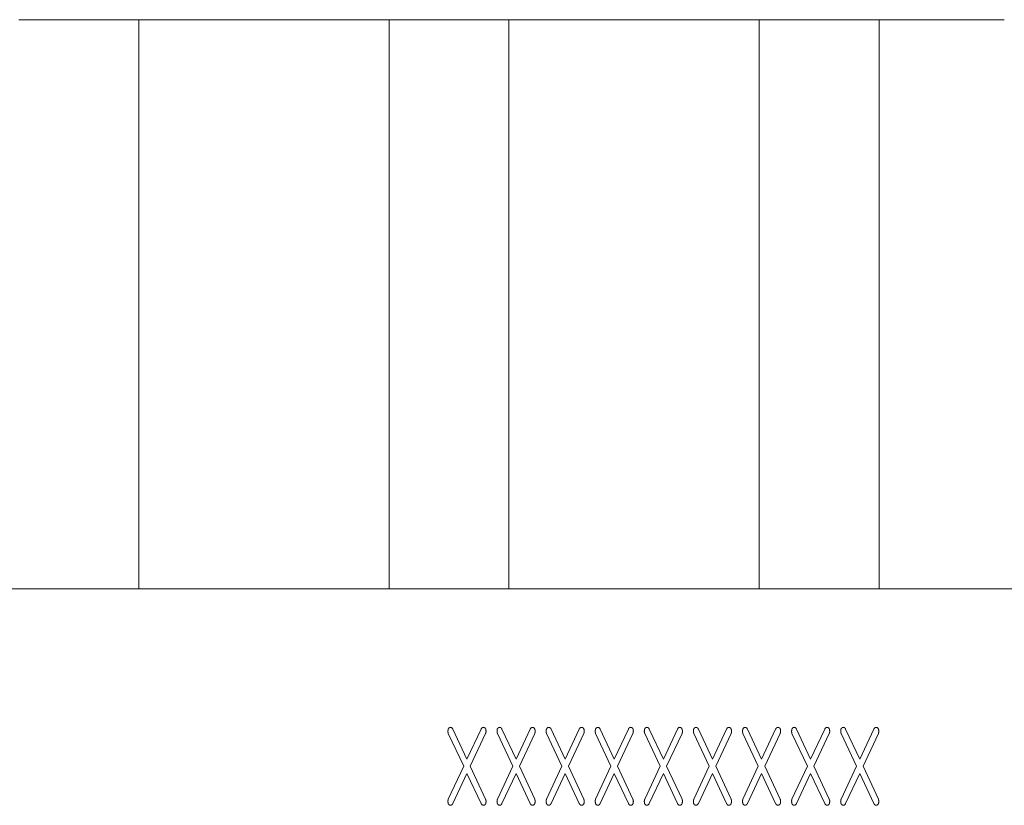
# Paper-space layout 'SHEET-001' of a CAD drawing. Units: millimetres. Extents: x 0 to 297, y 0 to 210.
# Drawn here: x 133 to 158, y 147 to 167 of the extents above; entities that cross this region are included whole.
import ezdxf

# ---------------------------------------------------------------- set-up
doc = ezdxf.new("R2010")
doc.units = ezdxf.units.MM
doc.layers.add('1', color=7, linetype='Continuous')

psp = doc.layouts.new('SHEET-001')

# ---------------------------------------------------------------- linework, layer by layer
at = {"layer": '1', "color": 18, "linetype": 'Continuous', "lineweight": 13}
for p, q in [((136.088, 167.379), (133.011, 167.379)), ((136.088, 152.779), (136.088, 167.379)), ((142.511, 152.779), (142.511, 167.379)), ((145.588, 167.379), (142.511, 167.379)), ((145.588, 152.779), (145.588, 167.379)), ((152.011, 152.779), (152.011, 167.379)), ((155.088, 167.379), (152.011, 167.379)), ((155.088, 152.779), (155.088, 167.379)), ((205.575, 152.779), (120.525, 152.779))]:
    psp.add_line(p, q, dxfattribs=at)
at = {"layer": '1', "color": 18, "linetype": 'Continuous', "lineweight": 18}
for p, q in [((144.148, 149.185), (144.51, 148.409)), ((144.51, 148.409), (144.871, 149.185)), ((145.408, 149.185), (145.77, 148.409)), ((145.77, 148.409), (146.131, 149.185)), ((146.668, 149.185), (147.03, 148.409)), ((147.03, 148.409), (147.391, 149.185)), ((147.928, 149.185), (148.29, 148.409)), ((148.29, 148.409), (148.651, 149.185)), ((149.188, 149.185), (149.55, 148.409)), ((149.55, 148.409), (149.911, 149.185)), ((150.448, 149.185), (150.81, 148.409)), ((150.81, 148.409), (151.171, 149.185)), ((151.708, 149.185), (152.07, 148.409)), ((152.07, 148.409), (152.431, 149.185)), ((152.968, 149.185), (153.33, 148.409)), ((153.33, 148.409), (153.691, 149.185)), ((154.228, 149.185), (154.59, 148.409)), ((154.59, 148.409), (154.951, 149.185)), ((144.425, 148.229), (144.031, 149.073)), ((144.988, 149.073), (144.594, 148.229)), ((145.685, 148.229), (145.291, 149.073)), ((146.248, 149.073), (145.854, 148.229)), ((146.945, 148.229), (146.551, 149.073)), ((147.508, 149.073), (147.114, 148.229)), ((148.205, 148.229), (147.811, 149.073)), ((148.768, 149.073), (148.374, 148.229)), ((149.465, 148.229), (149.071, 149.073)), ((150.028, 149.073), (149.634, 148.229)), ((150.725, 148.229), (150.331, 149.073)), ((151.288, 149.073), (150.894, 148.229)), ((151.985, 148.229), (151.591, 149.073)), ((152.548, 149.073), (152.154, 148.229)), ((153.245, 148.229), (152.851, 149.073)), ((153.808, 149.073), (153.414, 148.229)), ((154.505, 148.229), (154.111, 149.073)), ((155.068, 149.073), (154.674, 148.229)), ((144.031, 147.385), (144.425, 148.229)), ((144.594, 148.229), (144.988, 147.385)), ((145.291, 147.385), (145.685, 148.229)), ((145.854, 148.229), (146.248, 147.385)), ((146.551, 147.385), (146.945, 148.229)), ((147.114, 148.229), (147.508, 147.385)), ((147.811, 147.385), (148.205, 148.229)), ((148.374, 148.229), (148.768, 147.385)), ((149.071, 147.385), (149.465, 148.229)), ((149.634, 148.229), (150.028, 147.385)), ((150.331, 147.385), (150.725, 148.229)), ((150.894, 148.229), (151.288, 147.385)), ((151.591, 147.385), (151.985, 148.229)), ((152.154, 148.229), (152.548, 147.385)), ((152.851, 147.385), (153.245, 148.229)), ((153.414, 148.229), (153.808, 147.385)), ((154.111, 147.385), (154.505, 148.229)), ((154.674, 148.229), (155.068, 147.385)), ((144.51, 148.047), (144.148, 147.273)), ((144.871, 147.273), (144.51, 148.047)), ((145.77, 148.047), (145.408, 147.273)), ((146.131, 147.273), (145.77, 148.047)), ((147.03, 148.047), (146.668, 147.273)), ((147.391, 147.273), (147.03, 148.047)), ((148.29, 148.047), (147.928, 147.273)), ((148.651, 147.273), (148.29, 148.047)), ((149.55, 148.047), (149.188, 147.273)), ((149.911, 147.273), (149.55, 148.047)), ((150.81, 148.047), (150.448, 147.273)), ((151.171, 147.273), (150.81, 148.047)), ((152.07, 148.047), (151.708, 147.273)), ((152.431, 147.273), (152.07, 148.047)), ((153.33, 148.047), (152.968, 147.273)), ((153.691, 147.273), (153.33, 148.047)), ((154.59, 148.047), (154.228, 147.273)), ((154.951, 147.273), (154.59, 148.047))]:
    psp.add_line(p, q, dxfattribs=at)
at = {"layer": '1', "color": 18, "linetype": 'Continuous', "lineweight": 13}
for points, knots in [([(142.511, 167.379), (142.46, 167.379), (142.388, 167.379), (142.297, 167.379), (142.185, 167.379), (142.055, 167.379), (141.906, 167.379), (141.741, 167.379), (141.56, 167.379), (141.363, 167.379), (141.154, 167.379), (141.043, 167.379), (140.815, 167.379), (140.578, 167.379), (140.333, 167.379), (140.08, 167.379), (139.823, 167.379), (139.562, 167.379), (139.3, 167.379), (139.037, 167.379), (138.776, 167.379), (138.647, 167.379), (138.391, 167.379), (138.142, 167.379), (137.9, 167.379), (137.668, 167.379), (137.446, 167.379), (137.236, 167.379), (137.04, 167.379), (136.858, 167.379), (136.693, 167.379), (136.545, 167.379), (136.414, 167.379), (136.303, 167.379), (136.257, 167.379), (136.175, 167.379), (136.114, 167.379), (136.088, 167.379)], [0, 0, 0.00793, 0.019082, 0.033383, 0.050738, 0.071033, 0.094138, 0.1199, 0.14815, 0.178703, 0.211361, 0.228634, 0.264012, 0.300935, 0.33916, 0.378439, 0.418515, 0.459125, 0.5, 0.540877, 0.581485, 0.601689, 0.641431, 0.680247, 0.717884, 0.754093, 0.788641, 0.821297, 0.85185, 0.8801, 0.905862, 0.928967, 0.949263, 0.966617, 0.973767, 0.986494, 0.996035, 1, 1]), ([(152.011, 167.379), (151.96, 167.379), (151.888, 167.379), (151.797, 167.379), (151.685, 167.379), (151.555, 167.379), (151.406, 167.379), (151.241, 167.379), (151.06, 167.379), (150.863, 167.379), (150.654, 167.379), (150.543, 167.379), (150.315, 167.379), (150.078, 167.379), (149.833, 167.379), (149.58, 167.379), (149.323, 167.379), (149.062, 167.379), (148.8, 167.379), (148.537, 167.379), (148.276, 167.379), (148.147, 167.379), (147.891, 167.379), (147.642, 167.379), (147.4, 167.379), (147.168, 167.379), (146.946, 167.379), (146.736, 167.379), (146.54, 167.379), (146.358, 167.379), (146.193, 167.379), (146.045, 167.379), (145.979, 167.379), (145.859, 167.379), (145.757, 167.379), (145.675, 167.379), (145.614, 167.379), (145.588, 167.379)], [0, 0, 0.00793, 0.019082, 0.033383, 0.050738, 0.071033, 0.094138, 0.1199, 0.14815, 0.178703, 0.211361, 0.228634, 0.264012, 0.300935, 0.33916, 0.378439, 0.418515, 0.459125, 0.5, 0.540877, 0.581485, 0.601689, 0.641431, 0.680247, 0.717884, 0.754093, 0.788639, 0.821297, 0.85185, 0.8801, 0.905862, 0.928967, 0.939114, 0.957939, 0.973767, 0.986494, 0.996035, 1, 1]), ([(158.3, 167.379), (158.029, 167.379), (157.761, 167.379), (157.496, 167.379), (157.237, 167.379), (156.985, 167.379), (156.742, 167.379), (156.51, 167.379), (156.29, 167.379), (156.085, 167.379), (155.99, 167.379), (155.808, 167.379), (155.643, 167.379), (155.497, 167.379), (155.37, 167.379), (155.264, 167.379), (155.179, 167.379), (155.115, 167.379), (155.088, 167.379)], [0, 0, 0.084219, 0.167856, 0.250327, 0.331061, 0.4095, 0.485097, 0.557331, 0.625696, 0.689723, 0.719342, 0.775983, 0.827246, 0.872767, 0.912231, 0.945371, 0.971948, 0.991787, 1, 1])]:
    psp.add_open_spline(points, degree=1, knots=knots, dxfattribs=at)
at = {"layer": '1', "color": 18, "linetype": 'Continuous', "lineweight": 18}
for points, knots in [([(144.02, 149.129), (144.028, 149.184), (144.051, 149.218), (144.09, 149.229)], [0, 0, 0.408401, 0.705434, 1, 1]), ([(144.031, 149.073), (144.023, 149.1), (144.02, 149.129)], [0, 0, 0.495408, 1, 1]), ([(144.09, 149.229), (144.123, 149.218), (144.148, 149.185)], [0, 0, 0.463445, 1, 1]), ([(144.871, 149.185), (144.896, 149.218), (144.93, 149.229)], [0, 0, 0.536448, 1, 1]), ([(144.93, 149.229), (144.969, 149.218), (144.992, 149.184), (145, 149.129)], [0, 0, 0.294578, 0.591581, 1, 1]), ([(145, 149.129), (144.997, 149.1), (144.988, 149.073)], [0, 0, 0.504556, 1, 1]), ([(145.28, 149.129), (145.288, 149.184), (145.311, 149.218), (145.35, 149.229)], [0, 0, 0.408425, 0.705425, 1, 1]), ([(145.291, 149.073), (145.283, 149.1), (145.28, 149.129)], [0, 0, 0.495408, 1, 1]), ([(145.35, 149.229), (145.383, 149.218), (145.408, 149.185)], [0, 0, 0.463445, 1, 1]), ([(146.131, 149.185), (146.156, 149.218), (146.19, 149.229)], [0, 0, 0.536555, 1, 1]), ([(146.19, 149.229), (146.229, 149.218), (146.252, 149.184), (146.26, 149.129)], [0, 0, 0.294566, 0.591599, 1, 1]), ([(146.26, 149.129), (146.257, 149.1), (146.248, 149.073)], [0, 0, 0.504592, 1, 1]), ([(146.54, 149.129), (146.548, 149.184), (146.571, 149.218), (146.61, 149.229)], [0, 0, 0.408419, 0.705422, 1, 1]), ([(146.551, 149.073), (146.543, 149.1), (146.54, 149.129)], [0, 0, 0.495444, 1, 1]), ([(146.61, 149.229), (146.643, 149.218), (146.668, 149.185)], [0, 0, 0.463552, 1, 1]), ([(147.391, 149.185), (147.416, 149.218), (147.45, 149.229)], [0, 0, 0.536517, 1, 1]), ([(147.45, 149.229), (147.489, 149.218), (147.512, 149.184), (147.52, 149.129)], [0, 0, 0.294566, 0.591599, 1, 1]), ([(147.52, 149.129), (147.517, 149.1), (147.508, 149.073)], [0, 0, 0.504556, 1, 1]), ([(147.8, 149.129), (147.808, 149.184), (147.831, 149.218), (147.87, 149.229)], [0, 0, 0.408401, 0.705434, 1, 1]), ([(147.811, 149.073), (147.803, 149.1), (147.8, 149.129)], [0, 0, 0.495408, 1, 1]), ([(147.87, 149.229), (147.903, 149.218), (147.928, 149.185)], [0, 0, 0.463445, 1, 1]), ([(148.651, 149.185), (148.676, 149.218), (148.71, 149.229)], [0, 0, 0.536555, 1, 1]), ([(148.71, 149.229), (148.749, 149.218), (148.772, 149.184), (148.78, 149.129)], [0, 0, 0.294575, 0.591575, 1, 1]), ([(148.78, 149.129), (148.777, 149.1), (148.768, 149.073)], [0, 0, 0.504592, 1, 1]), ([(149.06, 149.129), (149.068, 149.184), (149.091, 149.218), (149.13, 149.229)], [0, 0, 0.408425, 0.705425, 1, 1]), ([(149.071, 149.073), (149.063, 149.1), (149.06, 149.129)], [0, 0, 0.495408, 1, 1]), ([(149.13, 149.229), (149.163, 149.218), (149.188, 149.185)], [0, 0, 0.463552, 1, 1]), ([(149.911, 149.185), (149.936, 149.218), (149.97, 149.229)], [0, 0, 0.536555, 1, 1]), ([(149.97, 149.229), (150.009, 149.218), (150.032, 149.184), (150.04, 149.129)], [0, 0, 0.294566, 0.591599, 1, 1]), ([(150.04, 149.129), (150.037, 149.1), (150.028, 149.073)], [0, 0, 0.504592, 1, 1]), ([(150.32, 149.129), (150.328, 149.184), (150.351, 149.218), (150.39, 149.229)], [0, 0, 0.408401, 0.705434, 1, 1]), ([(150.331, 149.073), (150.323, 149.1), (150.32, 149.129)], [0, 0, 0.495408, 1, 1]), ([(150.39, 149.229), (150.423, 149.218), (150.448, 149.185)], [0, 0, 0.463445, 1, 1]), ([(151.171, 149.185), (151.196, 149.218), (151.23, 149.229)], [0, 0, 0.536448, 1, 1]), ([(151.23, 149.229), (151.269, 149.218), (151.292, 149.184), (151.3, 149.129)], [0, 0, 0.294575, 0.591575, 1, 1]), ([(151.3, 149.129), (151.297, 149.1), (151.288, 149.073)], [0, 0, 0.504592, 1, 1]), ([(151.58, 149.129), (151.588, 149.184), (151.611, 149.218), (151.65, 149.229)], [0, 0, 0.408425, 0.705425, 1, 1]), ([(151.591, 149.073), (151.583, 149.1), (151.58, 149.129)], [0, 0, 0.495408, 1, 1]), ([(151.65, 149.229), (151.683, 149.218), (151.708, 149.185)], [0, 0, 0.463552, 1, 1]), ([(152.431, 149.185), (152.456, 149.218), (152.49, 149.229)], [0, 0, 0.536555, 1, 1]), ([(152.49, 149.229), (152.529, 149.218), (152.552, 149.184), (152.56, 149.129)], [0, 0, 0.294566, 0.591599, 1, 1]), ([(152.56, 149.129), (152.557, 149.1), (152.548, 149.073)], [0, 0, 0.504592, 1, 1]), ([(152.84, 149.129), (152.848, 149.184), (152.871, 149.218), (152.91, 149.229)], [0, 0, 0.408401, 0.705434, 1, 1]), ([(152.851, 149.073), (152.843, 149.1), (152.84, 149.129)], [0, 0, 0.495408, 1, 1]), ([(152.91, 149.229), (152.943, 149.218), (152.968, 149.185)], [0, 0, 0.463445, 1, 1]), ([(153.691, 149.185), (153.716, 149.218), (153.75, 149.229)], [0, 0, 0.536448, 1, 1]), ([(153.75, 149.229), (153.789, 149.218), (153.812, 149.184), (153.82, 149.129)], [0, 0, 0.294575, 0.591575, 1, 1]), ([(153.82, 149.129), (153.817, 149.1), (153.808, 149.073)], [0, 0, 0.504592, 1, 1]), ([(154.1, 149.129), (154.108, 149.184), (154.131, 149.218), (154.17, 149.229)], [0, 0, 0.408425, 0.705425, 1, 1]), ([(154.111, 149.073), (154.103, 149.1), (154.1, 149.129)], [0, 0, 0.495408, 1, 1]), ([(154.17, 149.229), (154.203, 149.218), (154.228, 149.185)], [0, 0, 0.463552, 1, 1]), ([(154.951, 149.185), (154.976, 149.218), (155.01, 149.229)], [0, 0, 0.536555, 1, 1]), ([(155.01, 149.229), (155.049, 149.218), (155.072, 149.184), (155.08, 149.129)], [0, 0, 0.294566, 0.591599, 1, 1]), ([(155.08, 149.129), (155.077, 149.1), (155.068, 149.073)], [0, 0, 0.504592, 1, 1]), ([(144.02, 147.329), (144.023, 147.358), (144.031, 147.385)], [0, 0, 0.511738, 1, 1]), ([(144.09, 147.229), (144.051, 147.24), (144.028, 147.274), (144.02, 147.329)], [0, 0, 0.294551, 0.591591, 1, 1]), ([(145, 147.329), (144.992, 147.274), (144.969, 147.24), (144.93, 147.229)], [0, 0, 0.408427, 0.705436, 1, 1]), ([(144.988, 147.385), (144.997, 147.358), (145, 147.329)], [0, 0, 0.488298, 1, 1]), ([(145.28, 147.329), (145.283, 147.358), (145.291, 147.385)], [0, 0, 0.511738, 1, 1]), ([(145.35, 147.229), (145.311, 147.24), (145.288, 147.274), (145.28, 147.329)], [0, 0, 0.294561, 0.591567, 1, 1]), ([(146.26, 147.329), (146.252, 147.274), (146.229, 147.24), (146.19, 147.229)], [0, 0, 0.408409, 0.705449, 1, 1]), ([(146.248, 147.385), (146.257, 147.358), (146.26, 147.329)], [0, 0, 0.488262, 1, 1]), ([(146.54, 147.329), (146.543, 147.358), (146.551, 147.385)], [0, 0, 0.511702, 1, 1]), ([(146.61, 147.229), (146.571, 147.24), (146.548, 147.274), (146.54, 147.329)], [0, 0, 0.294564, 0.591573, 1, 1]), ([(147.52, 147.329), (147.512, 147.274), (147.489, 147.24), (147.45, 147.229)], [0, 0, 0.408409, 0.705449, 1, 1]), ([(147.508, 147.385), (147.517, 147.358), (147.52, 147.329)], [0, 0, 0.488298, 1, 1]), ([(147.8, 147.329), (147.803, 147.358), (147.811, 147.385)], [0, 0, 0.511738, 1, 1]), ([(147.87, 147.229), (147.831, 147.24), (147.808, 147.274), (147.8, 147.329)], [0, 0, 0.294551, 0.591591, 1, 1]), ([(148.78, 147.329), (148.772, 147.274), (148.749, 147.24), (148.71, 147.229)], [0, 0, 0.408433, 0.705439, 1, 1]), ([(148.768, 147.385), (148.777, 147.358), (148.78, 147.329)], [0, 0, 0.488262, 1, 1]), ([(149.06, 147.329), (149.063, 147.358), (149.071, 147.385)], [0, 0, 0.511738, 1, 1]), ([(149.13, 147.229), (149.091, 147.24), (149.068, 147.274), (149.06, 147.329)], [0, 0, 0.294561, 0.591567, 1, 1]), ([(150.04, 147.329), (150.032, 147.274), (150.009, 147.24), (149.97, 147.229)], [0, 0, 0.408409, 0.705449, 1, 1]), ([(150.028, 147.385), (150.037, 147.358), (150.04, 147.329)], [0, 0, 0.488262, 1, 1]), ([(150.32, 147.329), (150.323, 147.358), (150.331, 147.385)], [0, 0, 0.511738, 1, 1]), ([(150.39, 147.229), (150.351, 147.24), (150.328, 147.274), (150.32, 147.329)], [0, 0, 0.294551, 0.591591, 1, 1]), ([(151.3, 147.329), (151.292, 147.274), (151.269, 147.24), (151.23, 147.229)], [0, 0, 0.408433, 0.705439, 1, 1]), ([(151.288, 147.385), (151.297, 147.358), (151.3, 147.329)], [0, 0, 0.488262, 1, 1]), ([(151.58, 147.329), (151.583, 147.358), (151.591, 147.385)], [0, 0, 0.511738, 1, 1]), ([(151.65, 147.229), (151.611, 147.24), (151.588, 147.274), (151.58, 147.329)], [0, 0, 0.294561, 0.591567, 1, 1]), ([(152.56, 147.329), (152.552, 147.274), (152.529, 147.24), (152.49, 147.229)], [0, 0, 0.408409, 0.705449, 1, 1]), ([(152.548, 147.385), (152.557, 147.358), (152.56, 147.329)], [0, 0, 0.488262, 1, 1]), ([(152.84, 147.329), (152.843, 147.358), (152.851, 147.385)], [0, 0, 0.511738, 1, 1]), ([(152.91, 147.229), (152.871, 147.24), (152.848, 147.274), (152.84, 147.329)], [0, 0, 0.294551, 0.591591, 1, 1]), ([(153.82, 147.329), (153.812, 147.274), (153.789, 147.24), (153.75, 147.229)], [0, 0, 0.408433, 0.705439, 1, 1]), ([(153.808, 147.385), (153.817, 147.358), (153.82, 147.329)], [0, 0, 0.488262, 1, 1]), ([(154.1, 147.329), (154.103, 147.358), (154.111, 147.385)], [0, 0, 0.511738, 1, 1]), ([(154.17, 147.229), (154.131, 147.24), (154.108, 147.274), (154.1, 147.329)], [0, 0, 0.294561, 0.591567, 1, 1]), ([(155.08, 147.329), (155.072, 147.274), (155.049, 147.24), (155.01, 147.229)], [0, 0, 0.408409, 0.705449, 1, 1]), ([(155.068, 147.385), (155.077, 147.358), (155.08, 147.329)], [0, 0, 0.488262, 1, 1]), ([(144.148, 147.273), (144.123, 147.24), (144.09, 147.229)], [0, 0, 0.536577, 1, 1]), ([(144.93, 147.229), (144.896, 147.24), (144.871, 147.273)], [0, 0, 0.463529, 1, 1]), ([(145.408, 147.273), (145.383, 147.24), (145.35, 147.229)], [0, 0, 0.536577, 1, 1]), ([(146.19, 147.229), (146.156, 147.24), (146.131, 147.273)], [0, 0, 0.463423, 1, 1]), ([(146.668, 147.273), (146.643, 147.24), (146.61, 147.229)], [0, 0, 0.536471, 1, 1]), ([(147.45, 147.229), (147.416, 147.24), (147.391, 147.273)], [0, 0, 0.46346, 1, 1]), ([(147.928, 147.273), (147.903, 147.24), (147.87, 147.229)], [0, 0, 0.536577, 1, 1]), ([(148.71, 147.229), (148.676, 147.24), (148.651, 147.273)], [0, 0, 0.463423, 1, 1]), ([(149.188, 147.273), (149.163, 147.24), (149.13, 147.229)], [0, 0, 0.536471, 1, 1]), ([(149.97, 147.229), (149.936, 147.24), (149.911, 147.273)], [0, 0, 0.463423, 1, 1]), ([(150.448, 147.273), (150.423, 147.24), (150.39, 147.229)], [0, 0, 0.536577, 1, 1]), ([(151.23, 147.229), (151.196, 147.24), (151.171, 147.273)], [0, 0, 0.463529, 1, 1]), ([(151.708, 147.273), (151.683, 147.24), (151.65, 147.229)], [0, 0, 0.536471, 1, 1]), ([(152.49, 147.229), (152.456, 147.24), (152.431, 147.273)], [0, 0, 0.463423, 1, 1]), ([(152.968, 147.273), (152.943, 147.24), (152.91, 147.229)], [0, 0, 0.536577, 1, 1]), ([(153.75, 147.229), (153.716, 147.24), (153.691, 147.273)], [0, 0, 0.463529, 1, 1]), ([(154.228, 147.273), (154.203, 147.24), (154.17, 147.229)], [0, 0, 0.536471, 1, 1]), ([(155.01, 147.229), (154.976, 147.24), (154.951, 147.273)], [0, 0, 0.463423, 1, 1])]:
    psp.add_open_spline(points, degree=1, knots=knots, dxfattribs=at)

doc.saveas('drawing.dxf')
